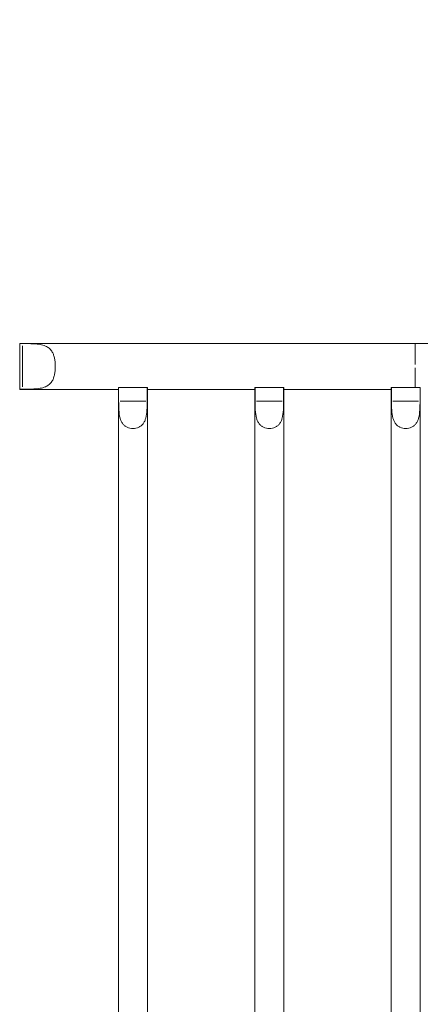
# Model space of a CAD drawing. Extents: x 784 to 14958, y 848 to 12207.
# Drawn here: x 11793 to 12087, y 9371 to 10093 of the extents above; entities that cross this region are included whole.
import ezdxf

# ---------------------------------------------------------------- set-up
doc = ezdxf.new("R2010")
doc.units = 0
doc.header["$LTSCALE"] = 10
doc.header["$MEASUREMENT"] = 0
doc.layers.add('MD_Visible', color=7, linetype='Continuous', lineweight=50)
doc.layers.add('MD_Visible Narrow', color=7, linetype='Continuous', lineweight=35)
doc.dimstyles.new('DİLARA 5', dxfattribs={"dimtxt": 250, "dimasz": 100, "dimexe": 0, "dimexo": 100, "dimgap": 50, "dimtad": 2, "dimdec": 0, "dimlfac": 0.1, "dimrnd": 5, "dimtxsty": 'Standard', "dimcen": 0, "dimse1": 1, "dimse2": 1, "dimclrd": 256, "dimadec": 0, "dimazin": 0, "dimtfac": 1, "dimtdec": 0, "dimtix": 1, "dimtmove": 0, "dimatfit": 3, "dimfxl": 1, "dimarcsym": 0})

# ---------------------------------------------------------------- blocks, each defined once
blk = doc.blocks.new('CustomObjectsInViewport8_0')
at = {"layer": 'MD_Visible', "linetype": 'Continuous', "lineweight": 0, "extrusion": (0, 1, 0)}
for p, q in [((11792.88, 9855.98), (11792.88, 9855.88)), ((11792.88, 9855.98), (12082.88, 9855.98)), ((11792.88, 9855.98), (11792.88, 9855.98)), ((11792.88, 9855.88), (11792.88, 9822.38)), ((11792.88, 9855.88), (11794.93, 9855.88)), ((11792.88, 9855.88), (11792.88, 9855.88)), ((11792.88, 9822.38), (11792.88, 9855.88)), ((12144.44, 9855.98), (12082.88, 9855.98)), ((11792.88, 9822.38), (11792.88, 9822.28)), ((11794.93, 9822.38), (11792.88, 9822.38)), ((11792.88, 9822.38), (11792.88, 9822.38)), ((11792.88, 9822.28), (11865.23, 9822.28)), ((11792.88, 9822.28), (11792.88, 9822.28)), ((11865.42, 9823.63), (11865.23, 9823.63)), ((11865.23, 9823.63), (11865.23, 8991.63)), ((11865.23, 9822.28), (11865.23, 8991.63)), ((11865.42, 9823.63), (11886.34, 9823.63)), ((11865.42, 9813.63), (11865.42, 9823.63)), ((11886.34, 9823.63), (11886.34, 9813.63)), ((11886.53, 9823.63), (11886.34, 9823.63)), ((11886.53, 9823.63), (11886.53, 8991.63)), ((11886.53, 9822.28), (11965.23, 9822.28)), ((11965.42, 9823.63), (11965.23, 9823.63)), ((11965.23, 9823.63), (11965.23, 8991.63)), ((11965.23, 9822.28), (11965.23, 8991.63)), ((11965.42, 9823.63), (11986.34, 9823.63)), ((11965.42, 9813.63), (11965.42, 9823.63)), ((11986.34, 9823.63), (11986.34, 9813.63)), ((11986.53, 9823.63), (11986.34, 9823.63)), ((11986.53, 9823.63), (11986.53, 8991.63)), ((11986.53, 9822.28), (12065.23, 9822.28)), ((12065.42, 9823.63), (12065.23, 9823.63)), ((12065.23, 9823.63), (12065.23, 8991.63)), ((12065.23, 9822.28), (12065.23, 8991.63)), ((12065.42, 9823.63), (12086.34, 9823.63)), ((12065.42, 9813.63), (12065.42, 9823.63)), ((12086.34, 9823.63), (12086.34, 9813.63)), ((12086.53, 9823.63), (12086.34, 9823.63)), ((12086.53, 9823.63), (12086.53, 8991.63))]:
    blk.add_line(p, q, dxfattribs=at)
at = {"layer": 'MD_Visible', "linetype": 'Continuous', "lineweight": 0}
for points, knots in [([(11794.93, 9855.88), (11796.5, 9855.88), (11798.11, 9855.86), (11801.34, 9855.78), (11802.94, 9855.72), (11806.01, 9855.46), (11807.49, 9855.27), (11810.21, 9854.67), (11811.45, 9854.25), (11813.39, 9853.27), (11814.23, 9852.7), (11815.69, 9851.32), (11816.3, 9850.49), (11817.16, 9848.97), (11817.49, 9848.22), (11818.05, 9846.6), (11818.28, 9845.72), (11818.63, 9843.89), (11818.76, 9842.93), (11818.92, 9841.02), (11818.96, 9840.06), (11818.96, 9838.2), (11818.92, 9837.23), (11818.76, 9835.32), (11818.63, 9834.36), (11818.28, 9832.53), (11818.05, 9831.66), (11817.49, 9830.03), (11817.16, 9829.28), (11816.3, 9827.76), (11815.69, 9826.93), (11814.23, 9825.55), (11813.39, 9824.98), (11811.45, 9824), (11810.21, 9823.59), (11807.49, 9822.98), (11806.01, 9822.79), (11802.94, 9822.54), (11801.34, 9822.47), (11798.11, 9822.39), (11796.5, 9822.38), (11794.93, 9822.38)], [-8.715938, -8.715938, -8.715938, -8.715938, -8.246924, -8.246924, -7.77791, -7.77791, -7.308896, -7.308896, -6.839882, -6.839882, -6.480901, -6.480901, -6.121919, -6.121919, -5.84293, -5.84293, -5.563941, -5.563941, -5.284952, -5.284952, -5.005963, -5.005963, -4.726974, -4.726974, -4.447985, -4.447985, -4.168995, -4.168995, -3.890006, -3.890006, -3.531025, -3.531025, -3.172044, -3.172044, -2.70303, -2.70303, -2.234016, -2.234016, -1.765002, -1.765002, -1.295988, -1.295988, -1.295988, -1.295988]), ([(11886.34, 9813.63), (11886.34, 9811.59), (11886.3, 9809.38), (11886.03, 9805.1), (11885.78, 9803.04), (11885.11, 9800.52), (11884.85, 9799.71), (11884.16, 9798.21), (11883.74, 9797.51), (11882.88, 9796.44), (11882.42, 9795.97), (11881.36, 9795.14), (11880.77, 9794.79), (11879.48, 9794.21), (11878.79, 9793.99), (11877.35, 9793.7), (11876.61, 9793.63), (11875.88, 9793.63), (11875.14, 9793.63), (11874.4, 9793.7), (11872.97, 9793.99), (11872.27, 9794.21), (11870.99, 9794.79), (11870.39, 9795.14), (11869.34, 9795.97), (11868.88, 9796.44), (11868.02, 9797.51), (11867.6, 9798.21), (11866.91, 9799.71), (11866.64, 9800.52), (11865.97, 9803.04), (11865.73, 9805.1), (11865.45, 9809.38), (11865.42, 9811.59), (11865.42, 9813.63)], [-2.623897, -2.623897, -2.623897, -2.623897, -2.013279, -2.013279, -1.402661, -1.402661, -1.140855, -1.140855, -0.879049, -0.879049, -0.659286, -0.659286, -0.439524, -0.439524, -0.219762, -0.219762, 0, 0, 0, 0.219762, 0.219762, 0.439524, 0.439524, 0.659286, 0.659286, 0.879049, 0.879049, 1.140855, 1.140855, 1.402661, 1.402661, 2.013279, 2.013279, 2.623897, 2.623897, 2.623897, 2.623897]), ([(11986.34, 9813.63), (11986.34, 9811.59), (11986.3, 9809.38), (11986.03, 9805.1), (11985.78, 9803.04), (11985.11, 9800.52), (11984.85, 9799.71), (11984.16, 9798.21), (11983.74, 9797.51), (11982.88, 9796.44), (11982.42, 9795.97), (11981.36, 9795.14), (11980.77, 9794.79), (11979.48, 9794.21), (11978.79, 9793.99), (11977.35, 9793.7), (11976.61, 9793.63), (11975.88, 9793.63), (11975.14, 9793.63), (11974.4, 9793.7), (11972.97, 9793.99), (11972.27, 9794.21), (11970.99, 9794.79), (11970.39, 9795.14), (11969.34, 9795.97), (11968.88, 9796.44), (11968.02, 9797.51), (11967.6, 9798.21), (11966.91, 9799.71), (11966.64, 9800.52), (11965.97, 9803.04), (11965.73, 9805.1), (11965.45, 9809.38), (11965.42, 9811.59), (11965.42, 9813.63)], [-2.623897, -2.623897, -2.623897, -2.623897, -2.013279, -2.013279, -1.402661, -1.402661, -1.140855, -1.140855, -0.879049, -0.879049, -0.659286, -0.659286, -0.439524, -0.439524, -0.219762, -0.219762, 0, 0, 0, 0.219762, 0.219762, 0.439524, 0.439524, 0.659286, 0.659286, 0.879049, 0.879049, 1.140855, 1.140855, 1.402661, 1.402661, 2.013279, 2.013279, 2.623897, 2.623897, 2.623897, 2.623897]), ([(12086.34, 9813.63), (12086.34, 9811.59), (12086.3, 9809.38), (12086.03, 9805.1), (12085.78, 9803.04), (12085.11, 9800.52), (12084.85, 9799.71), (12084.16, 9798.21), (12083.74, 9797.51), (12082.88, 9796.44), (12082.42, 9795.97), (12081.36, 9795.14), (12080.77, 9794.79), (12079.48, 9794.21), (12078.79, 9793.99), (12077.35, 9793.7), (12076.61, 9793.63), (12075.88, 9793.63), (12075.14, 9793.63), (12074.4, 9793.7), (12072.97, 9793.99), (12072.27, 9794.21), (12070.99, 9794.79), (12070.39, 9795.14), (12069.34, 9795.97), (12068.88, 9796.44), (12068.02, 9797.51), (12067.6, 9798.21), (12066.91, 9799.71), (12066.64, 9800.52), (12065.97, 9803.04), (12065.73, 9805.1), (12065.45, 9809.38), (12065.42, 9811.59), (12065.42, 9813.63)], [-2.623897, -2.623897, -2.623897, -2.623897, -2.013279, -2.013279, -1.402661, -1.402661, -1.140855, -1.140855, -0.879049, -0.879049, -0.659286, -0.659286, -0.439524, -0.439524, -0.219762, -0.219762, 0, 0, 0, 0.219762, 0.219762, 0.439524, 0.439524, 0.659286, 0.659286, 0.879049, 0.879049, 1.140855, 1.140855, 1.402661, 1.402661, 2.013279, 2.013279, 2.623897, 2.623897, 2.623897, 2.623897])]:
    blk.add_open_spline(points, degree=3, knots=knots, dxfattribs=at)
at = {"layer": 'MD_Visible Narrow', "linetype": 'Continuous', "lineweight": 0, "extrusion": (0, 1, 0)}
for p, q in [((12082.88, 9840.45), (12082.88, 9855.92)), ((11794.93, 9854.2), (11794.93, 9824.05)), ((12082.88, 9824.04), (12082.88, 9838.14)), ((11866.46, 9813.63), (11885.29, 9813.63)), ((11966.46, 9813.63), (11985.29, 9813.63)), ((12066.46, 9813.63), (12085.29, 9813.63))]:
    blk.add_line(p, q, dxfattribs=at)
blk = doc.blocks.new('*D6')
at = {"lineweight": -2, "transparency": 16777216}
blk.add_line((9212.6, 11360.89), (9212.6, 7369.63), dxfattribs=at)
at = {"transparency": 16777216}
for points in [[(9195.94, 11360.89), (9229.27, 11360.89), (9212.6, 11460.89)], [(9195.94, 7369.63), (9229.27, 7369.63), (9212.6, 7269.63)]]:
    blk.add_solid(points, dxfattribs=at)
at = {"layer": 'Defpoints', "color": 0, "transparency": 16777216}
for p in [(12818.24, 11460.89), (9212.6, 7269.63), (10666.04, 7269.63)]:
    blk.add_point(p, dxfattribs=at)
at = {"color": 0, "transparency": 16777216, "insert": (9037.6, 9365.26), "char_height": 250, "attachment_point": 5, "rotation": 90}
blk.add_mtext('420', dxfattribs=at)
blk = doc.blocks.new('*D8')
at = {"lineweight": -2, "transparency": 16777216}
blk.add_line((9642.88, 11786.98), (14858.25, 11786.98), dxfattribs=at)
at = {"transparency": 16777216}
for points in [[(9642.88, 11803.65), (9642.88, 11770.31), (9542.88, 11786.98)], [(14858.25, 11803.65), (14858.25, 11770.31), (14958.25, 11786.98)]]:
    blk.add_solid(points, dxfattribs=at)
at = {"layer": 'Defpoints', "color": 0, "transparency": 16777216}
for p in [(14958.25, 11786.98), (9542.88, 8720.58), (14958.25, 7366.14)]:
    blk.add_point(p, dxfattribs=at)
at = {"color": 0, "transparency": 16777216, "insert": (12250.57, 11961.98), "char_height": 250, "attachment_point": 5}
blk.add_mtext('540', dxfattribs=at)

msp = doc.modelspace()

# ---------------------------------------------------------------- block references
msp.add_blockref('CustomObjectsInViewport8_0', (0, 0))

# ---------------------------------------------------------------- dimensions: what is measured, and where the dimension line sits
dim = msp.add_linear_dim(base=(14958.25, 11786.98), p1=(9542.88, 8720.58), p2=(14958.25, 7366.14), dimstyle='DİLARA 5')
dim.commit()
dim.dimension.update_dxf_attribs({"geometry": '*D8', "text_midpoint": (12250.57, 11961.98)})
dim = msp.add_linear_dim(base=(9212.6, 7269.63), p1=(12818.24, 11460.89), p2=(10666.04, 7269.63), angle=90, dimstyle='DİLARA 5')
dim.commit()
dim.dimension.update_dxf_attribs({"geometry": '*D6', "text_midpoint": (9037.6, 9365.26)})

doc.saveas('drawing.dxf')
